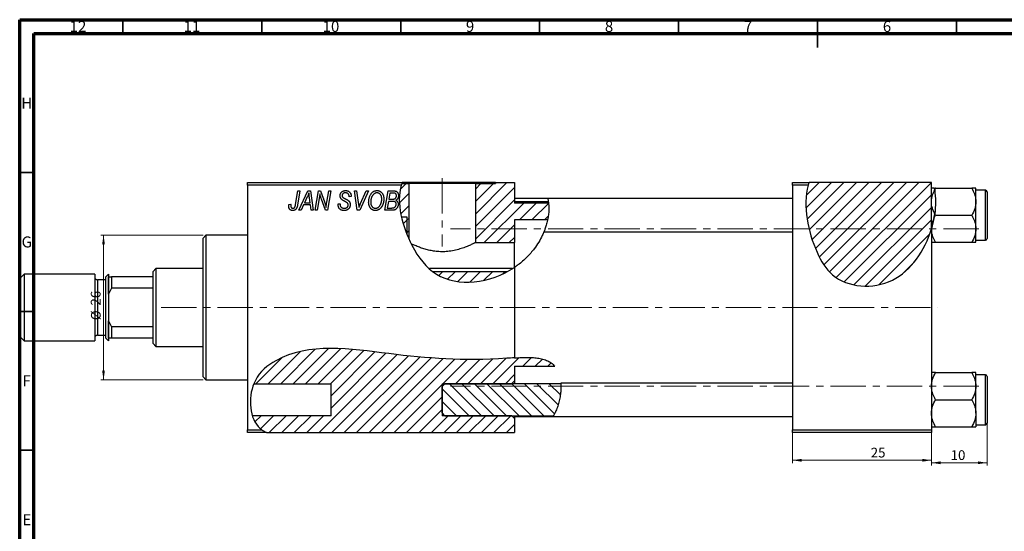
# Model space of a CAD drawing. Units: millimetres. Extents: x 15 to 637, y 5 to 415.
# Drawn here: x 15 to 369, y 231 to 415 of the extents above; entities that cross this region are included whole.
import ezdxf

# ---------------------------------------------------------------- set-up
doc = ezdxf.new("R2010")
doc.units = ezdxf.units.MM
doc.linetypes.add('CENTERX2', pattern=[20.32, 12.7, -2.54, 2.54, -2.54])
doc.styles.add('SLDTEXTSTYLE0', font='TXT', dxfattribs={"width": 0.75})
doc.dimstyles.new('SLDDIMSTYLE0', dxfattribs={"dimtxt": 3.5, "dimasz": 3.302, "dimexe": 0, "dimexo": 0.0625, "dimgap": 0.875, "dimtad": 1, "dimdec": 0, "dimlfac": 0.5, "dimrnd": 1e-09, "dimzin": 12, "dimdsep": 46, "dimtxsty": 'SLDTEXTSTYLE0', "dimsah": 1, "dimcen": 0.09, "dimadec": 0, "dimazin": 3, "dimtfac": 1, "dimtofl": 0, "dimtmove": 0, "dimatfit": 3, "dimfxl": 1, "dimfrac": 2, "dimtolj": 1, "dimtzin": 12, "dimarcsym": 0})
doc.dimstyles.new('SLDDIMSTYLE1', dxfattribs={"dimtxt": 3.5, "dimasz": 3.302, "dimexe": 0, "dimexo": 0.0625, "dimgap": 0.875, "dimtad": 1, "dimdec": 0, "dimlfac": 0.5, "dimrnd": 1e-09, "dimzin": 12, "dimdsep": 46, "dimtxsty": 'SLDTEXTSTYLE0', "dimsah": 1, "dimcen": 0.09, "dimadec": 0, "dimazin": 3, "dimtfac": 1, "dimtdec": 0, "dimtofl": 0, "dimtmove": 0, "dimatfit": 3, "dimfxl": 1, "dimfrac": 2, "dimtolj": 1, "dimtzin": 12, "dimarcsym": 0})
doc.dimstyles.new('SLDDIMSTYLE2', dxfattribs={"dimtxt": 3.5, "dimasz": 3.302, "dimexe": 0, "dimexo": 0.0625, "dimgap": 0.875, "dimtad": 1, "dimdec": 0, "dimlfac": 0.5, "dimrnd": 1e-09, "dimzin": 12, "dimdsep": 46, "dimtxsty": 'SLDTEXTSTYLE0', "dimsah": 1, "dimcen": 0.09, "dimadec": 0, "dimazin": 3, "dimtfac": 1, "dimtdec": 0, "dimtmove": 0, "dimatfit": 0, "dimfxl": 1, "dimfrac": 2, "dimtolj": 1, "dimtzin": 12, "dimarcsym": 0})

# ---------------------------------------------------------------- blocks, each defined once
blk = doc.blocks.new('_D')
at = {"color": 7, "linetype": 'Continuous', "lineweight": 0}
for p, q in [((292.94, 266.38), (292.94, 255.38)), ((342.94, 266.38), (342.94, 255.38)), ((292.94, 256.38), (342.94, 256.38))]:
    blk.add_line(p, q, dxfattribs=at)
at = {"color": 7, "linetype": 'Continuous', "lineweight": 18}
for points in [[(292.94, 256.38), (296.24, 255.87), (296.24, 256.89)], [(342.94, 256.38), (339.64, 256.89), (339.64, 255.87)]]:
    blk.add_solid(points, dxfattribs=at)
at = {"color": 7, "linetype": 'Continuous', "lineweight": 18, "insert": (321.11, 260.89), "char_height": 3.5, "attachment_point": 1, "style": 'SLDTEXTSTYLE0'}
blk.add_mtext('25', dxfattribs=at)
blk = doc.blocks.new('_D_1')
at = {"color": 7, "linetype": 'Continuous', "lineweight": 0}
for p, q in [((80.94, 337.38), (44.1, 337.38)), ((45.1, 337.38), (45.1, 285.38)), ((80.94, 285.38), (44.1, 285.38))]:
    blk.add_line(p, q, dxfattribs=at)
at = {"color": 7, "linetype": 'Continuous', "lineweight": 18}
for points in [[(45.1, 337.38), (44.59, 334.08), (45.6, 334.08)], [(45.1, 285.38), (45.6, 288.68), (44.59, 288.68)]]:
    blk.add_solid(points, dxfattribs=at)
at = {"color": 7, "linetype": 'Continuous', "lineweight": 18, "char_height": 3.5, "attachment_point": 1, "rotation": 90, "style": 'SLDTEXTSTYLE0'}
for s, insert in [('26', (40.53, 312.08)), ('%%c', (40.58, 306.8))]:
    blk.add_mtext(s, dxfattribs=dict(at, insert=insert))
blk = doc.blocks.new('_D_2')
at = {"color": 7, "linetype": 'Continuous', "lineweight": 0}
for p, q in [((362.94, 272.18), (362.94, 254.48)), ((342.94, 266.38), (342.94, 254.48)), ((362.94, 255.48), (342.94, 255.48))]:
    blk.add_line(p, q, dxfattribs=at)
at = {"color": 7, "linetype": 'Continuous', "lineweight": 18}
for points in [[(342.94, 255.48), (346.24, 254.97), (346.24, 255.99)], [(362.94, 255.48), (359.64, 255.99), (359.64, 254.97)]]:
    blk.add_solid(points, dxfattribs=at)
at = {"color": 7, "linetype": 'Continuous', "lineweight": 18, "insert": (349.86, 259.99), "char_height": 3.5, "attachment_point": 1, "style": 'SLDTEXTSTYLE0'}
blk.add_mtext('10', dxfattribs=at)

msp = doc.modelspace()

# ---------------------------------------------------------------- hatches: boundary and pattern name
at = {"linetype": 'Continuous', "lineweight": 18}
h = msp.add_hatch(dxfattribs=at)
h.set_pattern_fill('ANSI31', style=0)
edge = h.paths.add_edge_path(flags=0)
edge.add_line((152.28, 343.91), (154.34, 343.91))
edge.add_line((154.34, 343.91), (154.34, 337.51))
edge.add_spline(control_points=[(154.34, 337.51), (154.55, 336.98), (154.78, 336.46), (155.01, 335.95)], knot_values=[0.488687, 0.488687, 0.488687, 0.488687, 0.499071, 0.499071, 0.499071, 0.499071], weights=[1, 1, 1, 1], degree=3, periodic=0)
edge.add_line((155.01, 335.95), (155.01, 355.98))
edge.add_line((155.01, 355.98), (152.4, 355.98))
edge.add_spline(control_points=[(152.4, 355.98), (151.15, 352.47), (151.29, 348.21), (152.28, 343.91)], knot_values=[0.365498, 0.365498, 0.365498, 0.365498, 0.447575, 0.447575, 0.447575, 0.447575], weights=[1, 1, 1, 1], degree=3, periodic=0)
h = msp.add_hatch(dxfattribs=at)
h.set_pattern_fill('ANSI31', style=0)
edge = h.paths.add_edge_path(flags=0)
edge.add_line((205.18, 348.97), (192.94, 348.97))
edge.add_line((192.94, 348.97), (192.94, 356.38))
edge.add_line((192.94, 356.38), (186.15, 356.38))
edge.add_line((186.15, 356.38), (186.15, 355.98))
edge.add_line((186.15, 355.98), (178.86, 355.98))
edge.add_line((178.86, 355.98), (178.86, 334.73))
edge.add_line((178.86, 334.73), (192.94, 334.73))
edge.add_line((192.94, 334.73), (192.94, 342.89))
edge.add_line((192.94, 342.89), (204.86, 342.89))
edge.add_spline(control_points=[(204.86, 342.89), (205.3, 344.96), (205.42, 347.01), (205.18, 348.97)], knot_values=[0.928007, 0.928007, 0.928007, 0.928007, 0.969078, 0.969078, 0.969078, 0.969078], weights=[1, 1, 1, 1], degree=3, periodic=0)
h = msp.add_hatch(dxfattribs=at)
h.set_pattern_fill('ANSI31', style=0)
edge = h.paths.add_edge_path(flags=0)
edge.add_line((342.94, 356.38), (298.91, 356.38))
edge.add_spline(control_points=[(298.91, 356.38), (296.43, 348.8), (299.08, 335.07), (308.62, 318.94), (330.42, 316.98), (340.6, 331.82), (342.94, 339.67)], knot_values=[0.048735, 0.048735, 0.048735, 0.048735, 0.216142, 0.285102, 0.435161, 0.57833, 0.57833, 0.57833, 0.57833], weights=[1, 1, 1, 1, 1, 1, 1], degree=3, periodic=0)
edge.add_line((342.94, 339.67), (342.94, 356.38))
h = msp.add_hatch(dxfattribs=at)
h.set_pattern_fill('ANSI31', style=0)
edge = h.paths.add_edge_path(flags=0)
edge.add_line((154.34, 343.91), (152.28, 343.91))
edge.add_spline(control_points=[(152.28, 343.91), (152.78, 341.76), (153.48, 339.59), (154.34, 337.51)], knot_values=[0.447575, 0.447575, 0.447575, 0.447575, 0.488687, 0.488687, 0.488687, 0.488687], weights=[1, 1, 1, 1], degree=3, periodic=0)
edge.add_line((154.34, 337.51), (154.34, 343.91))
h = msp.add_hatch(dxfattribs=at)
h.set_pattern_fill('ANSI31', style=0)
edge = h.paths.add_edge_path(flags=0)
edge.add_line((190.3, 324.23), (163.6, 324.23))
edge.add_spline(control_points=[(163.6, 324.23), (164.01, 323.93), (171.15, 319.09), (181.95, 319.75), (190.3, 324.23)], knot_values=[0.596049, 0.596049, 0.596049, 0.596049, 0.60674, 0.778904, 0.778904, 0.778904, 0.778904], weights=[1, 1, 1, 1, 1], degree=3, periodic=0)
h = msp.add_hatch(dxfattribs=at)
h.set_pattern_fill('ANSI31', style=0)
edge = h.paths.add_edge_path(flags=0)
edge.add_line((192.94, 290.22), (207.44, 290.22))
edge.add_spline(control_points=[(207.44, 290.22), (207.35, 290.32), (203.95, 294.24), (179.1, 291.69), (150.09, 293.92), (115.08, 299.48), (101.02, 288.04), (99.33, 284.36), (99.17, 283.95)], knot_values=[0.562466, 0.562466, 0.562466, 0.562466, 0.56427, 0.631948, 0.799393, 0.959768, 1, 1.004877, 1.004877, 1.004877, 1.004877], weights=[1, 1, 1, 1, 1, 1, 1, 1, 1], degree=3, periodic=0)
edge.add_line((99.17, 283.95), (126.94, 283.95))
edge.add_line((126.94, 283.95), (126.94, 272.41))
edge.add_line((126.94, 272.41), (98.63, 272.41))
edge.add_spline(control_points=[(98.63, 272.41), (99.09, 270.94), (100.41, 268.42), (102.58, 266.92), (103.75, 266.38)], knot_values=[0.04758, 0.04758, 0.04758, 0.04758, 0.065368, 0.081586, 0.081586, 0.081586, 0.081586], weights=[1, 1, 1, 1, 1], degree=3, periodic=0)
edge.add_line((103.75, 266.38), (192.94, 266.38))
edge.add_line((192.94, 266.38), (192.94, 271.38))
edge.add_spline(control_points=[(192.94, 271.38), (192.6, 271.72), (192.27, 272.06), (191.94, 272.41)], knot_values=[0.005993, 0.005993, 0.005993, 0.005993, 0.006712, 0.006712, 0.006712, 0.006712], weights=[1, 1, 1, 1], degree=3, periodic=0)
edge.add_line((191.94, 272.41), (166.94, 272.41))
edge.add_line((166.94, 272.41), (166.94, 283.95))
edge.add_line((166.94, 283.95), (191.94, 283.95))
edge.add_spline(control_points=[(191.94, 283.95), (192.27, 284.3), (192.6, 284.64), (192.94, 284.99)], knot_values=[0.014066, 0.014066, 0.014066, 0.014066, 0.014789, 0.014789, 0.014789, 0.014789], weights=[1, 1, 1, 1], degree=3, periodic=0)
edge.add_line((192.94, 284.99), (192.94, 290.22))
h = msp.add_hatch(dxfattribs=at)
h.set_pattern_fill('ANSI31', angle=90, style=0)
edge = h.paths.add_edge_path(flags=0)
edge.add_line((167.94, 272.41), (206.96, 272.41))
edge.add_spline(control_points=[(206.96, 272.41), (208.92, 275.75), (209.87, 280.13), (209.59, 283.95)], knot_values=[0.493965, 0.493965, 0.493965, 0.493965, 0.535565, 0.535565, 0.535565, 0.535565], weights=[1, 1, 1, 1], degree=3, periodic=0)
edge.add_line((209.59, 283.95), (167.94, 283.95))
edge.add_spline(control_points=[(167.94, 283.95), (167.6, 283.61), (167.27, 283.26), (166.94, 282.91)], knot_values=[0.005431, 0.005431, 0.005431, 0.005431, 0.006155, 0.006155, 0.006155, 0.006155], weights=[1, 1, 1, 1], degree=3, periodic=0)
edge.add_line((166.94, 282.91), (166.94, 273.46))
edge.add_spline(control_points=[(166.94, 273.46), (167.27, 273.11), (167.6, 272.76), (167.94, 272.41)], knot_values=[0.01204, 0.01204, 0.01204, 0.01204, 0.012764, 0.012764, 0.012764, 0.012764], weights=[1, 1, 1, 1], degree=3, periodic=0)

# ---------------------------------------------------------------- linework, layer by layer
at = {"color": 7, "linetype": 'Continuous', "lineweight": 70}
for p, q in [((15, 5), (15, 415)), ((15, 415), (589, 415)), ((20, 10), (20, 410)), ((20, 410), (584, 410))]:
    msp.add_line(p, q, dxfattribs=at)
at = {"color": 7, "linetype": 'Continuous', "lineweight": 35}
for p, q in [((52, 410), (52, 415)), ((102, 410), (102, 415)), ((152, 410), (152, 415)), ((202, 410), (202, 415)), ((252, 410), (252, 415)), ((302, 415), (302, 405)), ((302, 410), (302, 415)), ((352, 410), (352, 415)), ((20, 360), (15, 360)), ((20, 310), (15, 310)), ((20, 260), (15, 260))]:
    msp.add_line(p, q, dxfattribs=at)
at = {"color": 7, "linetype": 'CENTERX2', "lineweight": 18}
for p, q in [((166.94, 357.98), (166.94, 333.34)), ((359.94, 339.68), (169.94, 339.68)), ((65.79, 311.38), (345.27, 311.38)), ((359.94, 283.08), (169.94, 283.08))]:
    msp.add_line(p, q, dxfattribs=at)
at = {"color": 7, "linetype": 'Continuous', "lineweight": 25}
for p, q in [((96.94, 356.38), (152.55, 356.38)), ((96.94, 355.38), (96.94, 356.38)), ((96.94, 355.38), (96.94, 267.38)), ((152.2, 355.38), (96.94, 355.38)), ((152.4, 355.98), (155.01, 355.98)), ((186.15, 356.38), (152.55, 356.38)), ((155.01, 335.95), (155.01, 355.98)), ((178.86, 355.98), (155.01, 355.98)), ((178.86, 355.98), (178.86, 334.73)), ((178.86, 355.98), (186.15, 355.98)), ((186.15, 356.38), (186.15, 355.98)), ((186.15, 356.38), (192.94, 356.38)), ((192.94, 356.38), (192.94, 348.97)), ((292.94, 356.38), (298.91, 356.38)), ((292.94, 355.38), (292.94, 356.38)), ((292.94, 355.38), (292.94, 267.38)), ((298.61, 355.38), (292.94, 355.38)), ((342.94, 356.38), (298.91, 356.38)), ((342.94, 339.67), (342.94, 356.38)), ((344.44, 354.32), (344.01, 354.32)), ((344.11, 353.72), (344.44, 354.32)), ((344.44, 354.32), (357.43, 354.32)), ((358.94, 349.45), (358.94, 354.32)), ((114.19, 348.43), (115.03, 353.38)), ((115.77, 353.38), (114.9, 348.25)), ((115.03, 353.38), (115.77, 353.38)), ((115.39, 346.38), (118.64, 353.38)), ((118.4, 351.19), (117.43, 349.11)), ((118.64, 353.38), (119.53, 353.38)), ((119.42, 349.11), (119.17, 350.87)), ((119.53, 353.38), (120.49, 346.38)), ((121.21, 346.38), (122.41, 353.38)), ((122.41, 353.38), (123.17, 353.38)), ((123.17, 353.38), (124.13, 350.74)), ((125.44, 349.28), (126.15, 353.38)), ((126.89, 353.38), (125.7, 346.38)), ((126.15, 353.38), (126.89, 353.38)), ((133.48, 351.22), (133.49, 351.38)), ((134.21, 351.29), (133.48, 351.22)), ((134.21, 351.44), (134.21, 351.29)), ((135.33, 353.38), (136.07, 353.38)), ((136.4, 346.38), (135.33, 353.38)), ((136.07, 353.38), (136.74, 349.21)), ((140.39, 353.38), (137.33, 346.38)), ((137.58, 348.8), (139.6, 353.38)), ((139.6, 353.38), (140.39, 353.38)), ((146.3, 346.38), (147.48, 353.38)), ((147.48, 353.38), (149.28, 353.38)), ((148.08, 352.56), (147.71, 350.38)), ((149.33, 352.56), (148.08, 352.56)), ((362.34, 353.58), (358.94, 353.58)), ((362.94, 352.98), (362.94, 336.18)), ((111.82, 348.47), (112.55, 348.56)), ((117.04, 348.29), (116.18, 346.38)), ((119.52, 348.29), (117.04, 348.29)), ((117.43, 349.11), (119.42, 349.11)), ((119.76, 346.38), (119.52, 348.29)), ((122.69, 350.65), (121.95, 346.38)), ((124.94, 346.38), (123.48, 350.41)), ((129.48, 348.66), (130.21, 348.74)), ((130.21, 348.74), (130.2, 348.52)), ((147.58, 349.56), (147.18, 347.2)), ((147.18, 347.2), (148.54, 347.2)), ((149.12, 349.56), (147.58, 349.56)), ((147.71, 350.38), (148.9, 350.38)), ((204.91, 350.58), (192.94, 350.58)), ((205.12, 349.38), (192.94, 349.38)), ((205.18, 348.97), (192.94, 348.97)), ((292.94, 350.58), (204.91, 350.58)), ((358.94, 339.71), (358.94, 349.45)), ((116.18, 346.38), (115.39, 346.38)), ((120.49, 346.38), (119.76, 346.38)), ((121.95, 346.38), (121.21, 346.38)), ((125.7, 346.38), (124.94, 346.38)), ((137.33, 346.38), (136.4, 346.38)), ((149.1, 346.38), (146.3, 346.38)), ((154.34, 343.91), (152.28, 343.91)), ((154.34, 337.51), (154.34, 343.91)), ((154.34, 337.51), (154.34, 343.91)), ((343.85, 343.44), (344.12, 345.16)), ((343.85, 343.44), (344.44, 344.58)), ((344.44, 344.58), (344.12, 345.16)), ((344.44, 344.58), (357.43, 344.58)), ((204.86, 342.89), (192.94, 342.89)), ((192.94, 342.89), (192.94, 334.73)), ((343.85, 343.44), (342.94, 339.67)), ((81.94, 337.38), (80.94, 336.38)), ((96.94, 337.38), (81.94, 337.38)), ((81.94, 337.38), (81.94, 311.38)), ((203.53, 338.58), (292.94, 338.58)), ((342.94, 339.67), (342.94, 267.38)), ((358.94, 334.85), (358.94, 339.71)), ((80.94, 311.38), (80.94, 336.38)), ((178.86, 334.73), (192.94, 334.73)), ((192.94, 325.89), (192.94, 334.73)), ((344.44, 334.85), (357.43, 334.85)), ((358.94, 335.58), (362.34, 335.58)), ((16.54, 323.38), (14.94, 321.78)), ((41.94, 323.38), (16.54, 323.38)), ((16.54, 323.38), (16.54, 299.38)), ((41.94, 323.38), (41.94, 299.38)), ((46.94, 323.38), (45.94, 322.38)), ((45.94, 300.38), (45.94, 322.38)), ((46.94, 323.38), (46.94, 299.38)), ((46.94, 322.38), (47.94, 322.38)), ((46.94, 316.18), (46.94, 322.38)), ((47.94, 322.38), (47.94, 318.31)), ((62.94, 322.38), (47.94, 322.38)), ((63.94, 325.38), (62.94, 324.38)), ((62.94, 322.38), (62.94, 324.38)), ((62.94, 318.31), (62.94, 322.38)), ((80.94, 325.38), (63.94, 325.38)), ((63.94, 325.38), (63.94, 297.38)), ((192.19, 325.38), (162.31, 325.38)), ((190.3, 324.23), (163.6, 324.23)), ((192.94, 325.82), (192.94, 293.26)), ((14.94, 300.98), (14.94, 321.78)), ((45.94, 321.38), (42.94, 321.38)), ((47.94, 318.31), (46.94, 316.18)), ((62.94, 318.31), (47.94, 318.31)), ((62.94, 304.45), (62.94, 318.31)), ((80.94, 286.38), (80.94, 311.38)), ((81.94, 311.38), (81.94, 285.38)), ((46.94, 306.59), (47.94, 304.45)), ((46.94, 300.38), (46.94, 306.59)), ((42.94, 301.38), (45.94, 301.38)), ((47.94, 304.45), (47.94, 300.38)), ((62.94, 304.45), (47.94, 304.45)), ((62.94, 300.38), (62.94, 304.45)), ((14.94, 300.98), (16.54, 299.38)), ((16.54, 299.38), (41.94, 299.38)), ((45.94, 300.38), (46.94, 299.38)), ((47.94, 300.38), (46.94, 300.38)), ((62.94, 300.38), (47.94, 300.38)), ((62.94, 298.38), (62.94, 300.38)), ((62.94, 298.38), (63.94, 297.38)), ((63.94, 297.38), (80.94, 297.38)), ((192.94, 290.22), (207.44, 290.22)), ((192.94, 290.22), (192.94, 284.99)), ((344.44, 287.92), (357.43, 287.92)), ((358.94, 283.05), (358.94, 287.92)), ((362.34, 287.18), (358.94, 287.18)), ((80.94, 286.38), (81.94, 285.38)), ((81.94, 285.38), (96.94, 285.38)), ((99.17, 283.95), (126.94, 283.95)), ((126.94, 272.41), (126.94, 283.95)), ((166.94, 282.91), (167.94, 283.95)), ((166.94, 283.95), (191.94, 283.95)), ((166.94, 283.95), (166.94, 272.41)), ((209.59, 283.95), (167.94, 283.95)), ((192.94, 284.99), (192.94, 283.95)), ((292.94, 284.18), (209.57, 284.18)), ((362.94, 286.58), (362.94, 278.18)), ((166.94, 273.46), (166.94, 282.91)), ((358.94, 273.31), (358.94, 283.05)), ((344.44, 278.18), (357.43, 278.18)), ((362.94, 278.18), (362.94, 269.78)), ((167.94, 272.41), (166.94, 273.46)), ((358.94, 273.31), (358.94, 268.45)), ((126.94, 272.41), (98.63, 272.41)), ((191.94, 272.41), (166.94, 272.41)), ((167.94, 272.41), (206.96, 272.41)), ((192.94, 272.41), (192.94, 271.38)), ((192.94, 272.18), (206.85, 272.18)), ((192.94, 271.38), (192.94, 266.38)), ((206.85, 272.18), (292.94, 272.18)), ((96.94, 267.38), (102.03, 267.38)), ((96.94, 266.38), (96.94, 267.38)), ((103.75, 266.38), (96.94, 266.38)), ((103.75, 266.38), (192.94, 266.38)), ((292.94, 267.38), (342.94, 267.38)), ((292.94, 266.38), (292.94, 267.38)), ((342.94, 266.38), (292.94, 266.38)), ((342.94, 267.38), (342.94, 266.38)), ((344.44, 268.45), (357.43, 268.45)), ((358.94, 269.18), (362.34, 269.18))]:
    msp.add_line(p, q, dxfattribs=at)
at = {"color": 8, "linetype": 'Continuous', "lineweight": 25}
for p, q in [((362.34, 335.58), (362.34, 353.58)), ((42.94, 321.38), (42.94, 301.38)), ((362.34, 278.18), (362.34, 287.18)), ((362.34, 269.18), (362.34, 278.18))]:
    msp.add_line(p, q, dxfattribs=at)
at = {"color": 7, "linetype": 'Continuous', "lineweight": 25}
for centre, radius, start, end in [((362.34, 352.98), 0.6, 0, 90), ((362.34, 336.18), 0.6, 270, 0), ((42.94, 322.38), 1, 180, 270), ((42.94, 300.38), 1, 90, 180), ((362.34, 286.58), 0.6, 0, 90), ((362.34, 269.78), 0.6, 270, 0)]:
    msp.add_arc(centre, radius, start, end, dxfattribs=at)
for points, knots in [([(152.2, 355.38), (150.28, 349.08), (154, 335.13), (166.87, 318.05), (184.18, 319.94), (192.94, 325.82)], [0.3701192, 0.3701192, 0.3701192, 0.3701192, 0.5139974, 0.6067396, 0.79754, 0.79754, 0.79754, 0.79754]), ([(298.61, 355.38), (296.6, 347.96), (299.26, 334.77), (308.62, 318.94), (330.42, 316.98), (340.6, 331.82), (342.94, 339.67)], [0.0560068, 0.0560068, 0.0560068, 0.0560068, 0.2161419, 0.2851016, 0.4351605, 0.5783299, 0.5783299, 0.5783299, 0.5783299]), ([(343.76, 354.32), (343.74, 354.32), (343.46, 354.32), (343.08, 354.32), (342.98, 354.32), (342.94, 354.32)], [0, 0, 0, 0, 0.02946, 0.507322, 1, 1, 1, 1]), ([(344.11, 353.72), (344.08, 353.9), (344.05, 354.12), (344.02, 354.29), (344.01, 354.32)], [0, 0, 0, 0, 0.881348, 1, 1, 1, 1]), ([(357.43, 354.32), (357.78, 353.65), (358.5, 352.29), (358.91, 350.61), (358.93, 349.65), (358.94, 349.45)], [0, 0, 0, 0, 0.432382, 0.879547, 1, 1, 1, 1]), ([(358.94, 354.32), (358.94, 354.32), (358.93, 354.32), (358.73, 354.32), (358.15, 354.32), (357.63, 354.32), (357.43, 354.32)], [0, 0, 0, 0, 0.033431, 0.390071, 0.760192, 1, 1, 1, 1]), ([(118.98, 352.62), (118.95, 352.51), (118.87, 352.29), (118.74, 351.95), (118.58, 351.57), (118.46, 351.32), (118.4, 351.19)], [0, 0, 0, 0, 0.2160703, 0.4547989, 0.7156038, 1, 1, 1, 1]), ([(119.17, 350.87), (119.16, 350.95), (119.13, 351.12), (119.1, 351.37), (119.07, 351.6), (119.05, 351.82), (119.03, 352.04), (119.01, 352.24), (118.99, 352.43), (118.99, 352.56), (118.98, 352.62)], [0, 0, 0, 0, 0.1470035, 0.2872716, 0.4217205, 0.5494636, 0.671407, 0.7875598, 0.8970633, 1, 1, 1, 1]), ([(122.92, 352.31), (122.91, 352.19), (122.89, 351.94), (122.84, 351.54), (122.77, 351.11), (122.72, 350.81), (122.69, 350.65)], [0, 0, 0, 0, 0.215514, 0.454705, 0.715314, 1, 1, 1, 1]), ([(123.48, 350.41), (123.42, 350.58), (123.32, 350.92), (123.16, 351.41), (123.03, 351.87), (122.96, 352.17), (122.92, 352.31)], [0, 0, 0, 0, 0.279135, 0.538445, 0.779157, 1, 1, 1, 1]), ([(124.13, 350.74), (124.16, 350.65), (124.23, 350.46), (124.33, 350.19), (124.42, 349.93), (124.51, 349.69), (124.59, 349.45), (124.67, 349.23), (124.74, 349.02), (124.78, 348.88), (124.8, 348.81)], [0, 0, 0, 0, 0.147332, 0.288495, 0.422604, 0.550785, 0.67258, 0.788449, 0.897293, 1, 1, 1, 1]), ([(130.21, 351.61), (130.21, 351.68), (130.22, 351.81), (130.24, 352.01), (130.28, 352.19), (130.34, 352.37), (130.41, 352.53), (130.5, 352.69), (130.61, 352.83), (130.73, 352.96), (130.87, 353.08), (131.02, 353.19), (131.18, 353.27), (131.35, 353.35), (131.54, 353.4), (131.74, 353.44), (131.95, 353.47), (132.09, 353.47), (132.17, 353.47)], [0, 0, 0, 0, 0.066693, 0.131022, 0.192633, 0.25246, 0.311271, 0.36977, 0.428017, 0.487385, 0.546826, 0.606416, 0.666886, 0.728073, 0.791764, 0.857836, 0.927254, 1, 1, 1, 1]), ([(131.03, 350.08), (130.97, 350.14), (130.84, 350.23), (130.67, 350.4), (130.52, 350.58), (130.41, 350.76), (130.32, 350.96), (130.25, 351.16), (130.22, 351.38), (130.21, 351.54), (130.21, 351.61)], [0, 0, 0, 0, 0.139518, 0.270409, 0.394742, 0.513131, 0.630361, 0.748691, 0.87196, 1, 1, 1, 1]), ([(132.14, 352.65), (132.1, 352.65), (132.01, 352.65), (131.88, 352.64), (131.75, 352.62), (131.64, 352.59), (131.53, 352.55), (131.43, 352.5), (131.34, 352.45), (131.25, 352.38), (131.18, 352.31), (131.12, 352.23), (131.06, 352.15), (131.02, 352.06), (130.98, 351.97), (130.96, 351.87), (130.94, 351.77), (130.94, 351.69), (130.94, 351.66)], [0, 0, 0, 0, 0.078874, 0.153238, 0.223467, 0.291561, 0.355687, 0.41829, 0.478582, 0.538275, 0.596891, 0.653438, 0.709664, 0.765428, 0.821453, 0.878621, 0.938009, 1, 1, 1, 1]), ([(130.94, 351.66), (130.94, 351.63), (130.94, 351.56), (130.95, 351.47), (130.97, 351.38), (131, 351.3), (131.04, 351.22), (131.09, 351.15), (131.15, 351.09), (131.19, 351.05), (131.21, 351.03)], [0, 0, 0, 0, 0.138833, 0.272733, 0.399006, 0.521115, 0.640682, 0.759436, 0.877627, 1, 1, 1, 1]), ([(131.21, 351.03), (131.24, 351.01), (131.29, 350.97), (131.4, 350.9), (131.52, 350.82), (131.67, 350.74), (131.83, 350.64), (132.02, 350.54), (132.24, 350.42), (132.39, 350.35), (132.46, 350.3)], [0, 0, 0, 0, 0.068475, 0.152312, 0.252478, 0.368738, 0.501963, 0.651234, 0.817531, 1, 1, 1, 1]), ([(133.49, 351.38), (133.49, 351.44), (133.48, 351.55), (133.45, 351.71), (133.4, 351.87), (133.33, 352.03), (133.24, 352.17), (133.12, 352.29), (133, 352.4), (132.85, 352.49), (132.69, 352.57), (132.52, 352.62), (132.34, 352.65), (132.21, 352.65), (132.14, 352.65)], [0, 0, 0, 0, 0.08218, 0.1629, 0.243329, 0.324985, 0.406155, 0.485584, 0.565597, 0.647922, 0.731777, 0.81743, 0.906898, 1, 1, 1, 1]), ([(132.17, 353.47), (132.27, 353.47), (132.47, 353.46), (132.75, 353.42), (133.01, 353.34), (133.24, 353.23), (133.46, 353.08), (133.65, 352.91), (133.81, 352.71), (133.96, 352.49), (134.07, 352.24), (134.15, 351.98), (134.2, 351.72), (134.21, 351.53), (134.21, 351.44)], [0, 0, 0, 0, 0.0937048, 0.1814613, 0.2647014, 0.344698, 0.4232926, 0.5019939, 0.5818722, 0.6650009, 0.7493239, 0.8324097, 0.9154815, 1, 1, 1, 1]), ([(140.48, 349.32), (140.49, 349.47), (140.49, 349.78), (140.54, 350.22), (140.61, 350.64), (140.72, 351.04), (140.85, 351.42), (141.02, 351.78), (141.21, 352.11), (141.36, 352.31), (141.44, 352.42)], [0, 0, 0, 0, 0.1409755, 0.2756587, 0.405254, 0.529661, 0.6505885, 0.7685867, 0.8846941, 1, 1, 1, 1]), ([(142.01, 351.88), (141.95, 351.79), (141.82, 351.63), (141.66, 351.36), (141.52, 351.06), (141.4, 350.75), (141.32, 350.41), (141.25, 350.06), (141.22, 349.68), (141.21, 349.42), (141.21, 349.28)], [0, 0, 0, 0, 0.113035, 0.226833, 0.343503, 0.463933, 0.588336, 0.718997, 0.855944, 1, 1, 1, 1]), ([(141.44, 352.42), (141.51, 352.5), (141.65, 352.66), (141.89, 352.88), (142.13, 353.06), (142.38, 353.21), (142.65, 353.33), (142.93, 353.41), (143.22, 353.46), (143.42, 353.47), (143.52, 353.47)], [0, 0, 0, 0, 0.1366486, 0.2673175, 0.3924623, 0.5145039, 0.6343493, 0.7539911, 0.8757134, 1, 1, 1, 1]), ([(143.5, 352.65), (143.43, 352.65), (143.29, 352.65), (143.09, 352.61), (142.9, 352.55), (142.71, 352.46), (142.53, 352.35), (142.35, 352.22), (142.18, 352.06), (142.07, 351.94), (142.01, 351.88)], [0, 0, 0, 0, 0.117728, 0.233769, 0.350965, 0.4701, 0.593538, 0.722044, 0.856958, 1, 1, 1, 1]), ([(145.21, 350.43), (145.21, 350.52), (145.2, 350.68), (145.18, 350.92), (145.14, 351.14), (145.09, 351.35), (145.02, 351.55), (144.93, 351.74), (144.83, 351.91), (144.71, 352.06), (144.58, 352.2), (144.45, 352.32), (144.31, 352.42), (144.16, 352.51), (144, 352.57), (143.84, 352.62), (143.67, 352.65), (143.55, 352.65), (143.5, 352.65)], [0, 0, 0, 0, 0.080233, 0.156686, 0.228935, 0.298158, 0.36508, 0.429725, 0.492502, 0.554569, 0.615156, 0.672906, 0.72873, 0.782677, 0.836275, 0.890041, 0.944187, 1, 1, 1, 1]), ([(143.52, 353.47), (143.6, 353.47), (143.77, 353.46), (144.01, 353.43), (144.25, 353.36), (144.47, 353.27), (144.68, 353.15), (144.88, 353.01), (145.07, 352.84), (145.25, 352.65), (145.41, 352.43), (145.55, 352.2), (145.67, 351.94), (145.77, 351.66), (145.84, 351.36), (145.9, 351.04), (145.93, 350.71), (145.94, 350.47), (145.94, 350.36)], [0, 0, 0, 0, 0.057263, 0.112568, 0.166985, 0.220742, 0.275104, 0.330458, 0.387584, 0.447151, 0.508197, 0.570573, 0.634393, 0.700852, 0.770128, 0.84281, 0.919314, 1, 1, 1, 1]), ([(149.28, 353.38), (149.33, 353.38), (149.43, 353.38), (149.58, 353.38), (149.71, 353.36), (149.84, 353.35), (149.96, 353.34), (150.06, 353.32), (150.16, 353.29), (150.22, 353.27), (150.25, 353.26)], [0, 0, 0, 0, 0.160667, 0.311308, 0.450626, 0.580101, 0.699851, 0.808858, 0.908906, 1, 1, 1, 1]), ([(150.48, 351.65), (150.48, 351.7), (150.48, 351.8), (150.46, 351.93), (150.41, 352.06), (150.36, 352.18), (150.29, 352.28), (150.22, 352.36), (150.13, 352.43), (150.03, 352.48), (149.91, 352.52), (149.75, 352.55), (149.55, 352.56), (149.41, 352.56), (149.33, 352.56)], [0, 0, 0, 0, 0.087384, 0.169067, 0.245795, 0.32049, 0.391012, 0.456907, 0.520234, 0.58197, 0.653444, 0.747012, 0.862036, 1, 1, 1, 1]), ([(150.08, 350.67), (150.11, 350.7), (150.18, 350.77), (150.26, 350.87), (150.33, 350.98), (150.38, 351.1), (150.43, 351.23), (150.46, 351.36), (150.48, 351.5), (150.48, 351.6), (150.48, 351.65)], [0, 0, 0, 0, 0.123467, 0.244945, 0.364273, 0.485492, 0.607054, 0.732837, 0.864398, 1, 1, 1, 1]), ([(150.25, 353.26), (150.32, 353.23), (150.46, 353.18), (150.66, 353.04), (150.83, 352.88), (150.97, 352.69), (151.08, 352.48), (151.15, 352.23), (151.2, 351.96), (151.21, 351.78), (151.21, 351.68)], [0, 0, 0, 0, 0.119928, 0.235269, 0.350507, 0.46798, 0.589731, 0.717624, 0.853308, 1, 1, 1, 1]), ([(151.21, 351.68), (151.21, 351.58), (151.2, 351.39), (151.15, 351.12), (151.08, 350.87), (150.97, 350.64), (150.84, 350.43), (150.67, 350.25), (150.47, 350.09), (150.32, 350.01), (150.25, 349.97)], [0, 0, 0, 0, 0.139737, 0.27085, 0.396572, 0.518678, 0.638194, 0.756304, 0.875627, 1, 1, 1, 1]), ([(342.94, 349.45), (343.01, 350.31), (343.15, 351.76), (343.84, 353.08), (344.12, 353.61)], [0, 0, 0, 0, 0.591961, 1, 1, 1, 1]), ([(344.11, 353.72), (344.27, 352.3), (344.57, 349.45), (344.27, 346.6), (344.12, 345.16)], [0, 0, 0, 0, 0.495998, 1, 1, 1, 1]), ([(111.76, 347.83), (111.76, 347.94), (111.76, 348.16), (111.8, 348.37), (111.82, 348.47)], [0, 0, 0, 0, 0.500764, 1, 1, 1, 1]), ([(113.19, 346.29), (113.13, 346.29), (113.03, 346.29), (112.87, 346.31), (112.73, 346.34), (112.59, 346.38), (112.46, 346.44), (112.34, 346.51), (112.23, 346.59), (112.13, 346.68), (112.04, 346.78), (111.97, 346.9), (111.9, 347.02), (111.85, 347.16), (111.81, 347.32), (111.78, 347.48), (111.76, 347.65), (111.76, 347.77), (111.76, 347.83)], [0, 0, 0, 0, 0.06813, 0.132536, 0.194316, 0.253693, 0.311225, 0.367699, 0.424071, 0.480227, 0.536872, 0.594511, 0.653828, 0.716061, 0.781127, 0.84976, 0.922402, 1, 1, 1, 1]), ([(112.55, 348.56), (112.54, 348.5), (112.52, 348.38), (112.5, 348.22), (112.49, 348.08), (112.48, 347.99), (112.48, 347.95)], [0, 0, 0, 0, 0.314016, 0.58682, 0.814658, 1, 1, 1, 1]), ([(112.48, 347.95), (112.48, 347.89), (112.49, 347.77), (112.53, 347.6), (112.59, 347.45), (112.69, 347.33), (112.8, 347.23), (112.93, 347.16), (113.08, 347.12), (113.18, 347.11), (113.23, 347.11)], [0, 0, 0, 0, 0.148499, 0.282516, 0.407163, 0.526583, 0.643429, 0.756607, 0.874737, 1, 1, 1, 1]), ([(114.9, 348.25), (114.88, 348.16), (114.85, 348), (114.8, 347.76), (114.73, 347.54), (114.66, 347.34), (114.58, 347.16), (114.49, 347), (114.39, 346.86), (114.29, 346.74), (114.17, 346.63), (114.05, 346.54), (113.93, 346.46), (113.79, 346.4), (113.65, 346.35), (113.5, 346.32), (113.35, 346.29), (113.24, 346.29), (113.19, 346.29)], [0, 0, 0, 0, 0.091113, 0.17658, 0.255685, 0.329789, 0.398138, 0.462079, 0.521438, 0.576814, 0.630312, 0.682206, 0.733234, 0.78474, 0.836474, 0.889225, 0.943604, 1, 1, 1, 1]), ([(113.23, 347.11), (113.27, 347.11), (113.35, 347.11), (113.46, 347.13), (113.56, 347.17), (113.66, 347.22), (113.75, 347.28), (113.83, 347.36), (113.91, 347.46), (113.96, 347.55), (114, 347.63), (114.03, 347.71), (114.06, 347.8), (114.08, 347.9), (114.11, 348.02), (114.14, 348.14), (114.17, 348.28), (114.18, 348.37), (114.19, 348.43)], [0, 0, 0, 0, 0.063185, 0.125022, 0.185102, 0.24609, 0.307118, 0.370126, 0.435874, 0.506578, 0.545722, 0.591114, 0.643218, 0.701363, 0.766366, 0.837332, 0.915247, 1, 1, 1, 1]), ([(124.8, 348.81), (124.83, 348.72), (124.9, 348.51), (124.99, 348.19), (125.08, 347.83), (125.14, 347.57), (125.18, 347.44)], [0, 0, 0, 0, 0.212177, 0.448901, 0.711491, 1, 1, 1, 1]), ([(125.18, 347.44), (125.21, 347.75), (125.29, 348.36), (125.39, 348.97), (125.44, 349.28)], [0, 0, 0, 0, 0.496159, 1, 1, 1, 1]), ([(131.65, 346.29), (131.56, 346.29), (131.4, 346.29), (131.16, 346.32), (130.93, 346.37), (130.72, 346.43), (130.52, 346.51), (130.34, 346.61), (130.18, 346.73), (130.03, 346.86), (129.9, 347.02), (129.79, 347.19), (129.7, 347.39), (129.62, 347.6), (129.56, 347.84), (129.52, 348.09), (129.49, 348.37), (129.48, 348.56), (129.48, 348.66)], [0, 0, 0, 0, 0.0698134, 0.135756, 0.1982792, 0.2578008, 0.3144991, 0.3697276, 0.4238623, 0.477334, 0.5317766, 0.5878065, 0.6465971, 0.7085484, 0.77428, 0.8446267, 0.9197711, 1, 1, 1, 1]), ([(130.2, 348.52), (130.21, 348.45), (130.21, 348.3), (130.25, 348.09), (130.31, 347.89), (130.37, 347.77), (130.4, 347.71)], [0, 0, 0, 0, 0.263644, 0.515552, 0.760584, 1, 1, 1, 1]), ([(130.4, 347.71), (130.42, 347.67), (130.48, 347.58), (130.59, 347.47), (130.72, 347.36), (130.88, 347.27), (131.06, 347.2), (131.26, 347.15), (131.47, 347.11), (131.62, 347.11), (131.7, 347.11)], [0, 0, 0, 0, 0.1016326, 0.2071784, 0.3190022, 0.4408272, 0.5695581, 0.7044896, 0.8478066, 1, 1, 1, 1]), ([(131.91, 349.58), (131.86, 349.6), (131.76, 349.66), (131.62, 349.73), (131.49, 349.8), (131.37, 349.87), (131.27, 349.93), (131.18, 349.99), (131.1, 350.04), (131.06, 350.07), (131.03, 350.08)], [0, 0, 0, 0, 0.172642, 0.330919, 0.476652, 0.608091, 0.727004, 0.830999, 0.922499, 1, 1, 1, 1]), ([(133.85, 348.35), (133.84, 348.27), (133.84, 348.13), (133.81, 347.93), (133.77, 347.73), (133.7, 347.54), (133.61, 347.36), (133.51, 347.19), (133.38, 347.03), (133.24, 346.88), (133.09, 346.74), (132.92, 346.62), (132.73, 346.52), (132.54, 346.43), (132.33, 346.37), (132.12, 346.32), (131.89, 346.29), (131.73, 346.29), (131.65, 346.29)], [0, 0, 0, 0, 0.064063, 0.126107, 0.186256, 0.245249, 0.304005, 0.363142, 0.423185, 0.484539, 0.546603, 0.607929, 0.669556, 0.731585, 0.795104, 0.860914, 0.928802, 1, 1, 1, 1]), ([(131.7, 347.11), (131.75, 347.11), (131.86, 347.11), (132.01, 347.13), (132.15, 347.15), (132.29, 347.19), (132.41, 347.24), (132.53, 347.3), (132.64, 347.36), (132.74, 347.44), (132.83, 347.53), (132.91, 347.62), (132.97, 347.72), (133.03, 347.82), (133.07, 347.93), (133.1, 348.04), (133.12, 348.16), (133.12, 348.24), (133.12, 348.28)], [0, 0, 0, 0, 0.077104, 0.151107, 0.221012, 0.288111, 0.353658, 0.416427, 0.478853, 0.540527, 0.600859, 0.658915, 0.715398, 0.771409, 0.826731, 0.88297, 0.940769, 1, 1, 1, 1]), ([(132.93, 348.89), (132.91, 348.92), (132.87, 348.97), (132.79, 349.03), (132.69, 349.11), (132.57, 349.19), (132.44, 349.28), (132.28, 349.38), (132.1, 349.48), (131.97, 349.54), (131.91, 349.58)], [0, 0, 0, 0, 0.071655, 0.157052, 0.257531, 0.373864, 0.506125, 0.65449, 0.819085, 1, 1, 1, 1]), ([(132.46, 350.3), (132.52, 350.27), (132.63, 350.22), (132.79, 350.13), (132.93, 350.05), (133.05, 349.96), (133.16, 349.89), (133.26, 349.82), (133.33, 349.75), (133.42, 349.67), (133.5, 349.56), (133.59, 349.42), (133.67, 349.27), (133.73, 349.1), (133.78, 348.93), (133.82, 348.74), (133.84, 348.55), (133.85, 348.42), (133.85, 348.35)], [0, 0, 0, 0, 0.075997, 0.145862, 0.209346, 0.266593, 0.318313, 0.363687, 0.403716, 0.437756, 0.501182, 0.565346, 0.631167, 0.699697, 0.770608, 0.843961, 0.920277, 1, 1, 1, 1]), ([(133.12, 348.28), (133.12, 348.34), (133.11, 348.45), (133.08, 348.61), (133.02, 348.76), (132.96, 348.85), (132.93, 348.89)], [0, 0, 0, 0, 0.262351, 0.512683, 0.755331, 1, 1, 1, 1]), ([(136.74, 349.21), (136.76, 349.12), (136.78, 348.94), (136.83, 348.68), (136.86, 348.43), (136.89, 348.19), (136.92, 347.97), (136.95, 347.76), (136.97, 347.57), (136.98, 347.44), (136.98, 347.38)], [0, 0, 0, 0, 0.151929, 0.2959, 0.432574, 0.56142, 0.682341, 0.796113, 0.901992, 1, 1, 1, 1]), ([(136.98, 347.38), (137.01, 347.45), (137.07, 347.6), (137.15, 347.81), (137.24, 348), (137.31, 348.19), (137.38, 348.36), (137.45, 348.52), (137.51, 348.67), (137.55, 348.76), (137.58, 348.8)], [0, 0, 0, 0, 0.155139, 0.301202, 0.438884, 0.568691, 0.688567, 0.80093, 0.905061, 1, 1, 1, 1]), ([(142.89, 346.29), (142.83, 346.29), (142.72, 346.29), (142.56, 346.31), (142.41, 346.34), (142.26, 346.38), (142.11, 346.42), (141.96, 346.49), (141.83, 346.56), (141.69, 346.64), (141.56, 346.73), (141.43, 346.84), (141.32, 346.96), (141.21, 347.08), (141.1, 347.22), (141, 347.37), (140.91, 347.53), (140.82, 347.7), (140.74, 347.88), (140.67, 348.07), (140.61, 348.26), (140.57, 348.46), (140.53, 348.67), (140.5, 348.88), (140.49, 349.1), (140.48, 349.24), (140.48, 349.32)], [0, 0, 0, 0, 0.037871, 0.075237, 0.11171, 0.148029, 0.183728, 0.219856, 0.256064, 0.292697, 0.329695, 0.367325, 0.405491, 0.444657, 0.485073, 0.526789, 0.569693, 0.61444, 0.660121, 0.706461, 0.752896, 0.800235, 0.848718, 0.897827, 0.948312, 1, 1, 1, 1]), ([(141.21, 349.28), (141.21, 349.2), (141.21, 349.05), (141.24, 348.82), (141.28, 348.6), (141.33, 348.39), (141.41, 348.2), (141.5, 348.02), (141.6, 347.85), (141.72, 347.7), (141.85, 347.56), (141.99, 347.44), (142.13, 347.34), (142.28, 347.25), (142.44, 347.19), (142.6, 347.14), (142.77, 347.11), (142.88, 347.11), (142.94, 347.11)], [0, 0, 0, 0, 0.0780325, 0.1522985, 0.2236497, 0.2920866, 0.3578578, 0.4224801, 0.4861311, 0.5491776, 0.6108388, 0.6697011, 0.7262273, 0.781477, 0.8355721, 0.8895737, 0.944401, 1, 1, 1, 1]), ([(145.94, 350.36), (145.94, 350.26), (145.93, 350.07), (145.91, 349.78), (145.88, 349.5), (145.83, 349.23), (145.76, 348.97), (145.69, 348.71), (145.59, 348.46), (145.49, 348.22), (145.37, 347.98), (145.25, 347.77), (145.11, 347.56), (144.97, 347.38), (144.83, 347.2), (144.67, 347.04), (144.51, 346.9), (144.34, 346.77), (144.17, 346.66), (143.99, 346.56), (143.81, 346.48), (143.63, 346.41), (143.45, 346.36), (143.26, 346.32), (143.08, 346.29), (142.95, 346.29), (142.89, 346.29)], [0, 0, 0, 0, 0.051795, 0.102706, 0.152363, 0.20141, 0.249746, 0.297455, 0.344845, 0.392009, 0.438322, 0.482904, 0.52599, 0.567516, 0.607845, 0.646963, 0.685433, 0.723119, 0.76018, 0.796023, 0.830829, 0.865359, 0.899013, 0.932797, 0.966382, 1, 1, 1, 1]), ([(142.94, 347.11), (142.98, 347.11), (143.07, 347.11), (143.21, 347.13), (143.34, 347.16), (143.47, 347.2), (143.6, 347.26), (143.73, 347.32), (143.86, 347.4), (143.99, 347.49), (144.12, 347.59), (144.24, 347.7), (144.35, 347.83), (144.46, 347.97), (144.57, 348.13), (144.67, 348.3), (144.77, 348.48), (144.86, 348.67), (144.94, 348.87), (145.01, 349.08), (145.07, 349.3), (145.12, 349.52), (145.16, 349.74), (145.19, 349.97), (145.21, 350.2), (145.21, 350.35), (145.21, 350.43)], [0, 0, 0, 0, 0.030176, 0.060293, 0.090803, 0.121741, 0.153666, 0.186656, 0.220594, 0.25591, 0.292425, 0.329862, 0.368912, 0.409588, 0.452023, 0.496192, 0.542678, 0.591467, 0.641257, 0.690858, 0.741213, 0.791552, 0.842645, 0.894004, 0.946744, 1, 1, 1, 1]), ([(148.54, 347.2), (148.58, 347.2), (148.67, 347.2), (148.78, 347.2), (148.89, 347.2), (148.98, 347.21), (149.07, 347.21), (149.14, 347.22), (149.2, 347.23), (149.24, 347.23), (149.26, 347.24)], [0, 0, 0, 0, 0.1797516, 0.3437484, 0.4919479, 0.6243514, 0.7411612, 0.8423841, 0.9298563, 1, 1, 1, 1]), ([(148.9, 350.38), (148.97, 350.38), (149.1, 350.38), (149.29, 350.4), (149.46, 350.42), (149.62, 350.45), (149.76, 350.49), (149.88, 350.54), (149.99, 350.6), (150.05, 350.65), (150.08, 350.67)], [0, 0, 0, 0, 0.16478, 0.3173691, 0.4581393, 0.5864779, 0.7034014, 0.8106869, 0.9084754, 1, 1, 1, 1]), ([(151.12, 348.56), (151.12, 348.46), (151.11, 348.27), (151.05, 347.98), (150.96, 347.7), (150.83, 347.44), (150.68, 347.2), (150.5, 346.98), (150.31, 346.79), (150.09, 346.65), (149.86, 346.53), (149.62, 346.44), (149.37, 346.39), (149.19, 346.38), (149.1, 346.38)], [0, 0, 0, 0, 0.088578, 0.176365, 0.264048, 0.353928, 0.442467, 0.526724, 0.607259, 0.686569, 0.765062, 0.842252, 0.920056, 1, 1, 1, 1]), ([(150.39, 348.58), (150.39, 348.62), (150.39, 348.7), (150.38, 348.82), (150.35, 348.92), (150.32, 349.02), (150.28, 349.11), (150.24, 349.19), (150.18, 349.27), (150.11, 349.33), (150.03, 349.39), (149.94, 349.43), (149.84, 349.47), (149.72, 349.51), (149.59, 349.53), (149.44, 349.55), (149.28, 349.56), (149.17, 349.56), (149.12, 349.56)], [0, 0, 0, 0, 0.066266, 0.129062, 0.187439, 0.242568, 0.294745, 0.345267, 0.394489, 0.443474, 0.49418, 0.548994, 0.609496, 0.674326, 0.745687, 0.82396, 0.908624, 1, 1, 1, 1]), ([(149.26, 347.24), (149.31, 347.25), (149.41, 347.27), (149.56, 347.32), (149.7, 347.38), (149.83, 347.45), (149.95, 347.54), (150.06, 347.65), (150.15, 347.77), (150.24, 347.91), (150.31, 348.07), (150.36, 348.23), (150.39, 348.4), (150.39, 348.52), (150.39, 348.58)], [0, 0, 0, 0, 0.084404, 0.16478, 0.243557, 0.319988, 0.396094, 0.47394, 0.555073, 0.641872, 0.730844, 0.818954, 0.908236, 1, 1, 1, 1]), ([(150.25, 349.97), (150.31, 349.94), (150.45, 349.88), (150.62, 349.75), (150.78, 349.61), (150.9, 349.43), (151, 349.24), (151.07, 349.03), (151.11, 348.8), (151.12, 348.64), (151.12, 348.56)], [0, 0, 0, 0, 0.126608, 0.247435, 0.365969, 0.484667, 0.605544, 0.729814, 0.860223, 1, 1, 1, 1]), ([(204.91, 350.52), (204.91, 350.54), (204.88, 350.64), (205, 350.15), (205.19, 349.1), (205.33, 347.48), (205.29, 345.65), (205.12, 344.43), (205.05, 343.87)], [0, 0, 0, 0, 0.046246, 0.240911, 0.437237, 0.637816, 0.834723, 1, 1, 1, 1]), ([(344.12, 345.26), (343.89, 345.7), (343.3, 346.84), (342.97, 348.28), (342.94, 349.24), (342.94, 349.45)], [0, 0, 0, 0, 0.337163, 0.859341, 1, 1, 1, 1]), ([(358.94, 349.45), (358.85, 348.59), (358.68, 346.89), (357.84, 345.35), (357.43, 344.58)], [0, 0, 0, 0, 0.503995, 1, 1, 1, 1]), ([(205.05, 343.87), (204.92, 343.2), (204.66, 341.86), (204.13, 340.19), (203.7, 339.05), (203.49, 338.53), (203.52, 338.62), (203.53, 338.64)], [0, 0, 0, 0, 0.235475, 0.470647, 0.711824, 0.945097, 1, 1, 1, 1]), ([(357.43, 344.58), (357.78, 343.91), (358.5, 342.56), (358.91, 340.88), (358.93, 339.92), (358.94, 339.71)], [0, 0, 0, 0, 0.432382, 0.879547, 1, 1, 1, 1]), ([(342.94, 339.71), (343, 340.58), (343.09, 341.76), (343.63, 342.84), (343.78, 343.13)], [0, 0, 0, 0, 0.727727, 1, 1, 1, 1]), ([(203.47, 338.58), (203.31, 338.17), (202.83, 337), (201.7, 334.95), (199.93, 332.28), (197.48, 329.44), (194.97, 327.23), (193.36, 326.11), (192.94, 325.82)], [0, 0, 0, 0, 0.096367, 0.275032, 0.452874, 0.68459, 0.91635, 1, 1, 1, 1]), ([(344.44, 334.85), (344.09, 335.51), (343.38, 336.87), (342.97, 338.53), (342.94, 339.48), (342.94, 339.67)], [0, 0, 0, 0, 0.436172, 0.887257, 1, 1, 1, 1]), ([(358.94, 339.71), (358.85, 338.86), (358.68, 337.16), (357.84, 335.61), (357.43, 334.85)], [0, 0, 0, 0, 0.503995, 1, 1, 1, 1]), ([(178.86, 334.73), (178.66, 334.62), (178.17, 334.37), (177.07, 333.85), (175.61, 333.23), (173.83, 332.58), (171.77, 331.99), (169.58, 331.58), (167.34, 331.42), (165.28, 331.49), (163.36, 331.74), (161.59, 332.13), (159.89, 332.63), (158.27, 333.23), (156.86, 333.83), (156.15, 334.17), (155.83, 334.32)], [0, 0, 0, 0, 0.050988, 0.12154, 0.198303, 0.277012, 0.358559, 0.443034, 0.515605, 0.590945, 0.654747, 0.72017, 0.788898, 0.859131, 0.938214, 1, 1, 1, 1]), ([(342.94, 334.85), (342.94, 334.85), (342.94, 334.85), (343.14, 334.85), (343.73, 334.85), (344.24, 334.85), (344.44, 334.85)], [0, 0, 0, 0, 0.0334314, 0.3900705, 0.7601916, 1, 1, 1, 1]), ([(357.43, 334.85), (357.69, 334.85), (358.22, 334.85), (358.81, 334.85), (358.89, 334.85), (358.94, 334.85)], [0, 0, 0, 0, 0.309312, 0.649384, 1, 1, 1, 1]), ([(192.94, 293.26), (192.01, 293.21), (174.84, 292.02), (150.09, 293.92), (115.08, 299.48), (96.88, 284.67), (97.35, 271.5), (101.55, 267.73), (102.03, 267.38)], [0.622448, 0.622448, 0.622448, 0.622448, 0.6319485, 0.7993927, 0.959768, 1, 1.065368, 1.0730843, 1.0730843, 1.0730843, 1.0730843]), ([(192.94, 293.26), (194.24, 293.34), (195.54, 293.41), (197.49, 293.43), (198.14, 293.43), (199.45, 293.38), (200.1, 293.33), (201.39, 293.18), (202.03, 293.08), (203.29, 292.78), (203.91, 292.59), (204.79, 292.23), (205.07, 292.09), (205.62, 291.79), (205.89, 291.62), (206.63, 291.08), (207.07, 290.67), (207.44, 290.22)], [0, 0, 0, 0, 0.25, 0.25, 0.375, 0.375, 0.5, 0.5, 0.625, 0.625, 0.75, 0.75, 0.8125, 0.8125, 0.875, 0.875, 1, 1, 1, 1]), ([(342.94, 283.05), (343.02, 283.9), (343.2, 285.6), (344.03, 287.15), (344.44, 287.92)], [0, 0, 0, 0, 0.503995, 1, 1, 1, 1]), ([(344.44, 287.92), (344.19, 287.92), (343.65, 287.92), (343.07, 287.92), (342.98, 287.92), (342.94, 287.92)], [0, 0, 0, 0, 0.309312, 0.649384, 1, 1, 1, 1]), ([(357.43, 287.92), (357.78, 287.25), (358.5, 285.89), (358.91, 284.21), (358.93, 283.25), (358.94, 283.05)], [0, 0, 0, 0, 0.432382, 0.879547, 1, 1, 1, 1]), ([(358.94, 287.92), (358.94, 287.92), (358.93, 287.92), (358.73, 287.92), (358.15, 287.92), (357.63, 287.92), (357.43, 287.92)], [0, 0, 0, 0, 0.033431, 0.390071, 0.760192, 1, 1, 1, 1]), ([(209.57, 284.13), (209.57, 284.15), (209.56, 284.25), (209.61, 283.78), (209.65, 282.73), (209.61, 281.12), (209.38, 279.23), (208.96, 277.25), (208.37, 275.36), (207.67, 273.7), (207.08, 272.59), (206.78, 272.1), (206.84, 272.21), (206.85, 272.22)], [0, 0, 0, 0, 0.018652, 0.123836, 0.229159, 0.334431, 0.437905, 0.54057, 0.646437, 0.75877, 0.875482, 0.985267, 1, 1, 1, 1]), ([(344.44, 278.18), (344.09, 278.85), (343.38, 280.2), (342.97, 281.88), (342.94, 282.84), (342.94, 283.05)], [0, 0, 0, 0, 0.432382, 0.879547, 1, 1, 1, 1]), ([(358.94, 283.05), (358.85, 282.19), (358.68, 280.49), (357.84, 278.95), (357.43, 278.18)], [0, 0, 0, 0, 0.503995, 1, 1, 1, 1]), ([(342.94, 273.31), (343.02, 274.17), (343.2, 275.87), (344.03, 277.41), (344.44, 278.18)], [0, 0, 0, 0, 0.503995, 1, 1, 1, 1]), ([(357.43, 278.18), (357.78, 277.51), (358.5, 276.16), (358.91, 274.48), (358.93, 273.52), (358.94, 273.31)], [0, 0, 0, 0, 0.432382, 0.879547, 1, 1, 1, 1]), ([(344.44, 268.45), (344.09, 269.11), (343.38, 270.47), (342.97, 272.15), (342.94, 273.11), (342.94, 273.31)], [0, 0, 0, 0, 0.432382, 0.879547, 1, 1, 1, 1]), ([(358.94, 273.31), (358.85, 272.46), (358.68, 270.76), (357.84, 269.21), (357.43, 268.45)], [0, 0, 0, 0, 0.503995, 1, 1, 1, 1]), ([(342.94, 268.45), (342.94, 268.45), (342.94, 268.45), (343.14, 268.45), (343.73, 268.45), (344.24, 268.45), (344.44, 268.45)], [0, 0, 0, 0, 0.033431, 0.390071, 0.760192, 1, 1, 1, 1]), ([(357.43, 268.45), (357.69, 268.45), (358.22, 268.45), (358.81, 268.45), (358.89, 268.45), (358.94, 268.45)], [0, 0, 0, 0, 0.309312, 0.649384, 1, 1, 1, 1])]:
    msp.add_open_spline(points, degree=3, knots=knots, dxfattribs=at)
for points in [[(152.55, 356.38), (152.42, 356.05), (152.31, 355.72), (152.2, 355.38)], [(298.91, 356.38), (298.8, 356.05), (298.7, 355.72), (298.61, 355.38)], [(192.94, 284.99), (192.6, 284.64), (192.27, 284.3), (191.94, 283.95)], [(191.94, 272.41), (192.27, 272.06), (192.6, 271.72), (192.94, 271.38)], [(102.03, 267.38), (102.55, 267), (103.12, 266.67), (103.75, 266.38)]]:
    msp.add_open_spline(points, degree=3, dxfattribs=at)

# ---------------------------------------------------------------- texts
at = {"color": 7, "linetype": 'Continuous', "lineweight": 0, "attachment_point": 2, "style": 'SLDTEXTSTYLE0'}
for s, insert, char_height in [('12', (35.92, 414.55), 3.969), ('11', (76.92, 414.55), 3.969), ('10', (126.92, 414.55), 3.969), ('9', (176.96, 414.55), 3.97), ('8', (226.96, 414.55), 3.97), ('7', (276.96, 414.55), 3.97), ('6', (326.96, 414.55), 3.97), ('H', (17.49, 386.97), 3.97), ('G', (17.49, 336.97), 3.97), ('F', (17.46, 286.97), 3.97), ('E', (17.51, 236.97), 3.97)]:
    msp.add_mtext(s, dxfattribs=dict(at, insert=insert, char_height=char_height))

# ---------------------------------------------------------------- dimensions: what is measured, and where the dimension line sits
at = {"color": 7, "linetype": 'Continuous', "lineweight": 18}
dim = msp.add_linear_dim(base=(45.1, 285.38), p1=(81.94, 337.38), p2=(81.94, 285.38), angle=90, text='%%c<>', dimstyle='SLDDIMSTYLE1', dxfattribs=at)
dim.commit()
dim.dimension.update_dxf_attribs({"geometry": '_D_1', "text_midpoint": (45.1, 312.02), "dimtype": 160})
for base, p1, dimstyle, picture, middle in [((342.94, 255.48), (362.94, 273.18), 'SLDDIMSTYLE2', '_D_2', (352.45, 255.48)), ((342.94, 256.38), (292.94, 267.38), 'SLDDIMSTYLE0', '_D', (323.7, 256.38))]:
    dim = msp.add_linear_dim(base=base, p1=p1, p2=(342.94, 267.38), dimstyle=dimstyle, dxfattribs=at)
    dim.commit()
    dim.dimension.update_dxf_attribs({"geometry": picture, "text_midpoint": middle, "dimtype": 160})

doc.saveas('drawing.dxf')
